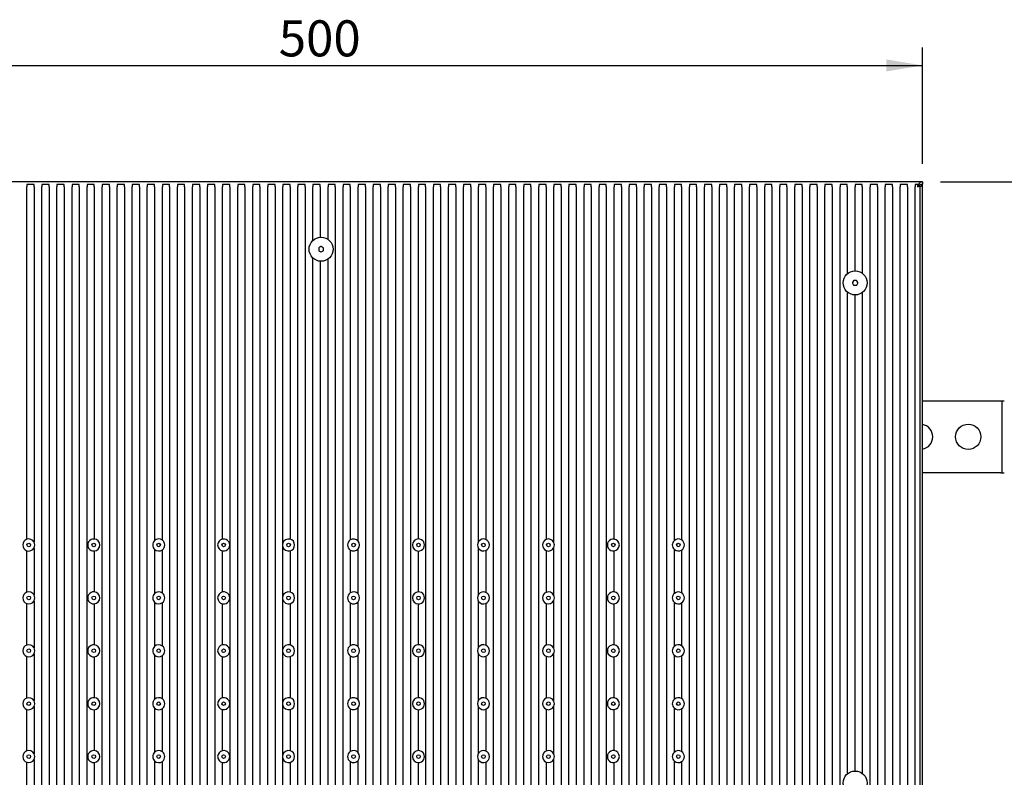
# Model space of a CAD drawing. Units: millimetres. Extents: x 36 to 244, y 56 to 178.
# Drawn here: x 93 to 174, y 106 to 169 of the extents above; entities that cross this region are included whole.
import ezdxf
from ezdxf.enums import TextEntityAlignment as Align

# ---------------------------------------------------------------- set-up
doc = ezdxf.new("R2010")
doc.units = ezdxf.units.MM
doc.layers.add('Default', color=7, linetype='Continuous')
doc.layers.add('RTBR377CC', color=7, linetype='Continuous')
doc.styles.add('SEACAD_Arial', font='arial.ttf')
doc.dimstyles.new('ISO', dxfattribs={"dimtxt": 3, "dimasz": 3, "dimexe": 1.5, "dimexo": 1.5, "dimgap": 0.75, "dimtad": 1, "dimlfac": 5, "dimtxsty": 'SEACAD_Arial', "dimblk1": '_SE_FILLED', "dimblk2": '_SE_FILLED', "dimsah": 1, "dimcen": 1.5, "dimadec": 0, "dimazin": 0, "dimtfac": 0.5, "dimtdec": 3, "dimtmove": 0, "dimatfit": 3, "dimfxl": 1, "dimarcsym": 0})

# ---------------------------------------------------------------- blocks, each defined once
blk = doc.blocks.new('SE')
at = {"layer": 'RTBR377CC', "color": 7, "linetype": 'Continuous'}
for p, q in [((167.637, 155.799), (67.637, 155.799)), ((93.175, 155.593), (93.175, 155.399)), ((93.775, 155.593), (93.175, 155.593)), ((93.775, 155.399), (93.775, 155.593)), ((94.427, 155.593), (94.427, 155.399)), ((95.027, 155.593), (94.427, 155.593)), ((95.027, 155.399), (95.027, 155.593)), ((95.679, 155.593), (95.679, 155.399)), ((96.279, 155.593), (95.679, 155.593)), ((96.279, 155.399), (96.279, 155.593)), ((96.931, 155.593), (96.931, 155.399)), ((97.531, 155.593), (96.931, 155.593)), ((97.531, 155.399), (97.531, 155.593)), ((98.183, 155.593), (98.183, 155.399)), ((98.783, 155.593), (98.183, 155.593)), ((98.783, 155.399), (98.783, 155.593)), ((99.435, 155.593), (99.435, 155.399)), ((100.035, 155.593), (99.435, 155.593)), ((100.035, 155.399), (100.035, 155.593)), ((100.687, 155.593), (100.687, 155.399)), ((101.287, 155.593), (100.687, 155.593)), ((101.287, 155.399), (101.287, 155.593)), ((101.939, 155.593), (101.939, 155.399)), ((102.539, 155.593), (101.939, 155.593)), ((102.539, 155.399), (102.539, 155.593)), ((103.191, 155.593), (103.191, 155.399)), ((103.791, 155.593), (103.191, 155.593)), ((103.791, 155.399), (103.791, 155.593)), ((104.442, 155.593), (104.442, 155.399)), ((105.042, 155.593), (104.442, 155.593)), ((105.042, 155.399), (105.042, 155.593)), ((105.694, 155.593), (105.694, 155.399)), ((106.294, 155.593), (105.694, 155.593)), ((106.294, 155.399), (106.294, 155.593)), ((106.946, 155.593), (106.946, 155.399)), ((107.546, 155.593), (106.946, 155.593)), ((107.546, 155.399), (107.546, 155.593)), ((108.198, 155.593), (108.198, 155.399)), ((108.798, 155.593), (108.198, 155.593)), ((108.798, 155.399), (108.798, 155.593)), ((109.45, 155.593), (109.45, 155.399)), ((110.05, 155.593), (109.45, 155.593)), ((110.05, 155.399), (110.05, 155.593)), ((110.702, 155.593), (110.702, 155.399)), ((111.302, 155.593), (110.702, 155.593)), ((111.302, 155.399), (111.302, 155.593)), ((111.954, 155.593), (111.954, 155.399)), ((112.554, 155.593), (111.954, 155.593)), ((112.554, 155.399), (112.554, 155.593)), ((113.206, 155.593), (113.206, 155.399)), ((113.806, 155.593), (113.206, 155.593)), ((113.806, 155.399), (113.806, 155.593)), ((114.458, 155.593), (114.458, 155.399)), ((115.058, 155.593), (114.458, 155.593)), ((115.058, 155.399), (115.058, 155.593)), ((115.71, 155.593), (115.71, 155.399)), ((116.31, 155.593), (115.71, 155.593)), ((116.31, 155.399), (116.31, 155.593)), ((116.961, 155.593), (116.961, 155.399)), ((117.561, 155.593), (116.961, 155.593)), ((117.561, 155.399), (117.561, 155.593)), ((118.213, 155.593), (118.213, 155.399)), ((118.813, 155.593), (118.213, 155.593)), ((118.813, 155.399), (118.813, 155.593)), ((119.465, 155.593), (119.465, 155.399)), ((120.065, 155.593), (119.465, 155.593)), ((120.065, 155.399), (120.065, 155.593)), ((120.717, 155.593), (120.717, 155.399)), ((121.317, 155.593), (120.717, 155.593)), ((121.317, 155.399), (121.317, 155.593)), ((121.969, 155.593), (121.969, 155.399)), ((122.569, 155.593), (121.969, 155.593)), ((122.569, 155.399), (122.569, 155.593)), ((123.221, 155.593), (123.221, 155.399)), ((123.821, 155.593), (123.221, 155.593)), ((123.821, 155.399), (123.821, 155.593)), ((124.473, 155.593), (124.473, 155.399)), ((125.073, 155.593), (124.473, 155.593)), ((125.073, 155.399), (125.073, 155.593)), ((125.725, 155.593), (125.725, 155.399)), ((126.325, 155.593), (125.725, 155.593)), ((126.325, 155.399), (126.325, 155.593)), ((126.977, 155.593), (126.977, 155.399)), ((127.577, 155.593), (126.977, 155.593)), ((127.577, 155.399), (127.577, 155.593)), ((128.229, 155.593), (128.229, 155.399)), ((128.829, 155.593), (128.229, 155.593)), ((128.829, 155.399), (128.829, 155.593)), ((129.48, 155.593), (129.48, 155.399)), ((130.08, 155.593), (129.48, 155.593)), ((130.08, 155.399), (130.08, 155.593)), ((130.732, 155.593), (130.732, 155.399)), ((131.332, 155.593), (130.732, 155.593)), ((131.332, 155.399), (131.332, 155.593)), ((131.984, 155.593), (131.984, 155.399)), ((132.584, 155.593), (131.984, 155.593)), ((132.584, 155.399), (132.584, 155.593)), ((133.236, 155.593), (133.236, 155.399)), ((133.836, 155.593), (133.236, 155.593)), ((133.836, 155.399), (133.836, 155.593)), ((134.488, 155.593), (134.488, 155.399)), ((135.088, 155.593), (134.488, 155.593)), ((135.088, 155.399), (135.088, 155.593)), ((135.74, 155.593), (135.74, 155.399)), ((136.34, 155.593), (135.74, 155.593)), ((136.34, 155.399), (136.34, 155.593)), ((136.992, 155.593), (136.992, 155.399)), ((137.592, 155.593), (136.992, 155.593)), ((137.592, 155.399), (137.592, 155.593)), ((138.244, 155.593), (138.244, 155.399)), ((138.844, 155.593), (138.244, 155.593)), ((138.844, 155.399), (138.844, 155.593)), ((139.496, 155.593), (139.496, 155.399)), ((140.096, 155.593), (139.496, 155.593)), ((140.096, 155.399), (140.096, 155.593)), ((140.748, 155.593), (140.748, 155.399)), ((141.348, 155.593), (140.748, 155.593)), ((141.348, 155.399), (141.348, 155.593)), ((141.999, 155.593), (141.999, 155.399)), ((142.599, 155.593), (141.999, 155.593)), ((142.599, 155.399), (142.599, 155.593)), ((143.251, 155.593), (143.251, 155.399)), ((143.851, 155.593), (143.251, 155.593)), ((143.851, 155.399), (143.851, 155.593)), ((144.503, 155.593), (144.503, 155.399)), ((145.103, 155.593), (144.503, 155.593)), ((145.103, 155.399), (145.103, 155.593)), ((145.755, 155.593), (145.755, 155.399)), ((146.355, 155.593), (145.755, 155.593)), ((146.355, 155.399), (146.355, 155.593)), ((147.007, 155.593), (147.007, 155.399)), ((147.607, 155.593), (147.007, 155.593)), ((147.607, 155.399), (147.607, 155.593)), ((148.259, 155.593), (148.259, 155.399)), ((148.859, 155.593), (148.259, 155.593)), ((148.859, 155.399), (148.859, 155.593)), ((149.511, 155.593), (149.511, 155.399)), ((150.111, 155.593), (149.511, 155.593)), ((150.111, 155.399), (150.111, 155.593)), ((150.763, 155.593), (150.763, 155.399)), ((151.363, 155.593), (150.763, 155.593)), ((151.363, 155.399), (151.363, 155.593)), ((152.015, 155.593), (152.015, 155.399)), ((152.615, 155.593), (152.015, 155.593)), ((152.615, 155.399), (152.615, 155.593)), ((153.267, 155.593), (153.267, 155.399)), ((153.867, 155.593), (153.267, 155.593)), ((153.867, 155.399), (153.867, 155.593)), ((154.518, 155.593), (154.518, 155.399)), ((155.118, 155.593), (154.518, 155.593)), ((155.118, 155.399), (155.118, 155.593)), ((155.77, 155.593), (155.77, 155.399)), ((156.37, 155.593), (155.77, 155.593)), ((156.37, 155.399), (156.37, 155.593)), ((157.022, 155.593), (157.022, 155.399)), ((157.622, 155.593), (157.022, 155.593)), ((157.622, 155.399), (157.622, 155.593)), ((158.274, 155.593), (158.274, 155.399)), ((158.874, 155.593), (158.274, 155.593)), ((158.874, 155.399), (158.874, 155.593)), ((159.526, 155.593), (159.526, 155.399)), ((160.126, 155.593), (159.526, 155.593)), ((160.126, 155.399), (160.126, 155.593)), ((160.778, 155.593), (160.778, 155.399)), ((161.378, 155.593), (160.778, 155.593)), ((161.378, 155.399), (161.378, 155.593)), ((162.03, 155.593), (162.03, 155.399)), ((162.63, 155.593), (162.03, 155.593)), ((162.63, 155.399), (162.63, 155.593)), ((163.282, 155.593), (163.282, 155.399)), ((163.882, 155.593), (163.282, 155.593)), ((163.882, 155.399), (163.882, 155.593)), ((164.534, 155.593), (164.534, 155.399)), ((165.134, 155.593), (164.534, 155.593)), ((165.134, 155.399), (165.134, 155.593)), ((165.786, 155.593), (165.786, 155.399)), ((166.386, 155.593), (165.786, 155.593)), ((166.386, 155.399), (166.386, 155.593)), ((167.037, 155.593), (167.037, 155.399)), ((167.287, 155.593), (167.037, 155.593)), ((167.463, 155.579), (167.637, 155.579)), ((167.637, 155.799), (167.637, 155.599)), ((167.637, 56.019), (167.637, 155.579)), ((93.175, 126.072), (93.175, 155.399)), ((93.775, 155.399), (93.775, 125.84)), ((94.427, 75.16), (94.427, 155.399)), ((95.027, 155.399), (95.027, 75.16)), ((95.679, 75.16), (95.679, 155.399)), ((96.279, 155.399), (96.279, 75.16)), ((96.931, 75.16), (96.931, 155.399)), ((97.531, 155.399), (97.531, 75.16)), ((98.183, 75.16), (98.183, 155.399)), ((98.783, 155.399), (98.783, 126.097)), ((99.435, 75.16), (99.435, 155.399)), ((100.035, 155.399), (100.035, 75.16)), ((100.687, 75.16), (100.687, 155.399)), ((101.287, 155.399), (101.287, 75.16)), ((101.939, 75.16), (101.939, 155.399)), ((102.539, 155.399), (102.539, 75.16)), ((103.191, 75.16), (103.191, 155.399)), ((103.791, 155.399), (103.791, 125.959)), ((104.442, 125.995), (104.442, 155.399)), ((105.042, 155.399), (105.042, 75.16)), ((105.694, 75.16), (105.694, 155.399)), ((106.294, 155.399), (106.294, 75.16)), ((106.946, 75.16), (106.946, 155.399)), ((107.546, 155.399), (107.546, 75.16)), ((108.198, 75.16), (108.198, 155.399)), ((108.798, 155.399), (108.798, 75.16)), ((109.45, 126.091), (109.45, 155.399)), ((110.05, 155.399), (110.05, 75.16)), ((110.702, 75.16), (110.702, 155.399)), ((111.302, 155.399), (111.302, 75.16)), ((111.954, 75.16), (111.954, 155.399)), ((112.554, 155.399), (112.554, 75.16)), ((113.206, 75.16), (113.206, 155.399)), ((113.806, 155.399), (113.806, 75.16)), ((114.458, 125.74), (114.458, 155.399)), ((115.058, 155.399), (115.058, 126.084)), ((115.71, 75.16), (115.71, 155.399)), ((116.31, 155.399), (116.31, 75.16)), ((116.961, 150.936), (116.961, 155.399)), ((117.561, 155.399), (117.561, 151.196)), ((118.213, 151.017), (118.213, 155.399)), ((118.813, 155.399), (118.813, 75.16)), ((119.465, 75.16), (119.465, 155.399)), ((120.065, 155.399), (120.065, 126.019)), ((120.717, 125.924), (120.717, 155.399)), ((121.317, 155.399), (121.317, 75.16)), ((121.969, 75.16), (121.969, 155.399)), ((122.569, 155.399), (122.569, 75.16)), ((123.221, 75.16), (123.221, 155.399)), ((123.821, 155.399), (123.821, 75.16)), ((124.473, 75.16), (124.473, 155.399)), ((125.073, 155.399), (125.073, 75.16)), ((125.725, 126.099), (125.725, 155.399)), ((126.325, 155.399), (126.325, 75.16)), ((126.977, 75.16), (126.977, 155.399)), ((127.577, 155.399), (127.577, 75.16)), ((128.229, 75.16), (128.229, 155.399)), ((128.829, 155.399), (128.829, 75.16)), ((129.48, 75.16), (129.48, 155.399)), ((130.08, 155.399), (130.08, 75.16)), ((130.732, 125.892), (130.732, 155.399)), ((131.332, 155.399), (131.332, 126.06)), ((131.984, 75.16), (131.984, 155.399)), ((132.584, 155.399), (132.584, 75.16)), ((133.236, 75.16), (133.236, 155.399)), ((133.836, 155.399), (133.836, 75.16)), ((134.488, 75.16), (134.488, 155.399)), ((135.088, 155.399), (135.088, 75.16)), ((135.74, 75.16), (135.74, 155.399)), ((136.34, 155.399), (136.34, 126.058)), ((136.992, 125.808), (136.992, 155.399)), ((137.592, 155.399), (137.592, 75.16)), ((138.244, 75.16), (138.244, 155.399)), ((138.844, 155.399), (138.844, 75.16)), ((139.496, 75.16), (139.496, 155.399)), ((140.096, 155.399), (140.096, 75.16)), ((140.748, 75.16), (140.748, 155.399)), ((141.348, 155.399), (141.348, 75.16)), ((141.999, 126.095), (141.999, 155.399)), ((142.599, 155.399), (142.599, 75.16)), ((143.251, 56.199), (143.251, 155.399)), ((143.851, 155.399), (143.851, 56.199)), ((144.503, 56.199), (144.503, 155.399)), ((145.103, 155.399), (145.103, 56.199)), ((145.755, 56.199), (145.755, 155.399)), ((146.355, 155.399), (146.355, 56.199)), ((147.007, 125.974), (147.007, 155.399)), ((147.607, 155.399), (147.607, 126.02)), ((148.259, 56.199), (148.259, 155.399)), ((148.859, 155.399), (148.859, 56.199)), ((149.511, 56.199), (149.511, 155.399)), ((150.111, 155.399), (150.111, 56.199)), ((150.763, 56.199), (150.763, 155.399)), ((151.363, 155.399), (151.363, 56.199)), ((152.015, 56.199), (152.015, 155.399)), ((152.615, 155.399), (152.615, 56.199)), ((153.267, 56.199), (153.267, 155.399)), ((153.867, 155.399), (153.867, 56.199)), ((154.518, 56.199), (154.518, 155.399)), ((155.118, 155.399), (155.118, 56.199)), ((155.77, 56.199), (155.77, 155.399)), ((156.37, 155.399), (156.37, 56.199)), ((157.022, 56.199), (157.022, 155.399)), ((157.622, 155.399), (157.622, 56.199)), ((158.274, 56.199), (158.274, 155.399)), ((158.874, 155.399), (158.874, 56.199)), ((159.526, 56.199), (159.526, 155.399)), ((160.126, 155.399), (160.126, 56.199)), ((160.778, 56.199), (160.778, 155.399)), ((161.378, 155.399), (161.378, 148.151)), ((162.03, 148.399), (162.03, 155.399)), ((162.63, 155.399), (162.63, 148.205)), ((163.282, 56.199), (163.282, 155.399)), ((163.882, 155.399), (163.882, 56.199)), ((164.534, 56.199), (164.534, 155.399)), ((165.134, 155.399), (165.134, 56.199)), ((165.786, 56.199), (165.786, 155.399)), ((166.386, 155.399), (166.386, 56.199)), ((167.037, 56.199), (167.037, 155.399)), ((167.431, 155.422), (167.237, 155.399)), ((167.431, 56.177), (167.431, 155.422)), ((117.437, 150.291), (117.437, 150.107)), ((117.617, 150.418), (117.457, 150.326)), ((117.457, 150.072), (117.617, 149.98)), ((117.817, 150.326), (117.657, 150.418)), ((117.657, 149.98), (117.817, 150.072)), ((117.837, 150.107), (117.837, 150.291)), ((116.961, 75.16), (116.961, 149.462)), ((117.561, 149.202), (117.561, 75.16)), ((118.213, 75.16), (118.213, 149.382)), ((161.91, 147.579), (161.818, 147.419)), ((161.818, 147.379), (161.91, 147.219)), ((162.13, 147.599), (161.945, 147.599)), ((162.257, 147.419), (162.164, 147.579)), ((162.164, 147.219), (162.257, 147.379)), ((161.378, 146.647), (161.378, 106.551)), ((161.945, 147.199), (162.13, 147.199)), ((162.63, 146.593), (162.63, 106.605)), ((162.03, 106.799), (162.03, 146.399)), ((167.637, 137.599), (174.137, 137.599)), ((174.137, 137.599), (174.237, 137.599)), ((174.237, 137.599), (174.437, 137.599)), ((174.237, 137.599), (174.237, 137.199)), ((174.237, 137.199), (174.237, 131.999)), ((174.237, 131.999), (174.237, 131.599)), ((174.137, 131.599), (167.637, 131.599)), ((174.137, 131.599), (174.237, 131.599)), ((174.237, 131.599), (174.437, 131.599)), ((93.775, 125.358), (93.775, 121.44)), ((114.458, 121.34), (114.458, 125.458)), ((120.717, 121.524), (120.717, 125.274)), ((130.732, 121.492), (130.732, 125.306)), ((136.992, 121.408), (136.992, 125.391)), ((93.175, 121.672), (93.175, 125.126)), ((98.783, 125.101), (98.783, 121.697)), ((103.791, 125.239), (103.791, 121.559)), ((104.442, 121.595), (104.442, 125.203)), ((109.45, 121.691), (109.45, 125.107)), ((115.058, 125.114), (115.058, 121.684)), ((120.065, 125.18), (120.065, 121.619)), ((125.725, 121.699), (125.725, 125.099)), ((131.332, 125.139), (131.332, 121.66)), ((136.34, 125.14), (136.34, 121.658)), ((141.999, 121.695), (141.999, 125.103)), ((147.007, 121.574), (147.007, 125.224)), ((147.607, 125.178), (147.607, 121.62)), ((93.175, 117.272), (93.175, 120.726)), ((93.775, 120.958), (93.775, 117.04)), ((98.783, 120.701), (98.783, 117.297)), ((103.791, 120.839), (103.791, 117.159)), ((104.442, 117.195), (104.442, 120.803)), ((109.45, 117.291), (109.45, 120.707)), ((114.458, 116.94), (114.458, 121.058)), ((115.058, 120.714), (115.058, 117.284)), ((120.065, 120.78), (120.065, 117.219)), ((120.717, 117.124), (120.717, 120.874)), ((125.725, 117.299), (125.725, 120.699)), ((130.732, 117.092), (130.732, 120.906)), ((131.332, 120.739), (131.332, 117.26)), ((136.34, 120.74), (136.34, 117.258)), ((136.992, 117.008), (136.992, 120.991)), ((141.999, 117.295), (141.999, 120.703)), ((147.007, 117.174), (147.007, 120.824)), ((147.607, 120.778), (147.607, 117.22)), ((93.175, 112.872), (93.175, 116.326)), ((93.775, 116.558), (93.775, 112.64)), ((98.783, 116.301), (98.783, 112.897)), ((103.791, 116.439), (103.791, 112.759)), ((104.442, 112.795), (104.442, 116.403)), ((109.45, 112.891), (109.45, 116.307)), ((114.458, 112.54), (114.458, 116.658)), ((115.058, 116.314), (115.058, 112.884)), ((120.065, 116.38), (120.065, 112.819)), ((120.717, 112.724), (120.717, 116.474)), ((125.725, 112.899), (125.725, 116.299)), ((130.732, 112.692), (130.732, 116.506)), ((131.332, 116.339), (131.332, 112.86)), ((136.34, 116.34), (136.34, 112.858)), ((136.992, 112.608), (136.992, 116.591)), ((141.999, 112.895), (141.999, 116.303)), ((147.007, 112.774), (147.007, 116.424)), ((147.607, 116.378), (147.607, 112.82)), ((93.775, 112.158), (93.775, 108.24)), ((114.458, 108.14), (114.458, 112.258)), ((136.992, 108.208), (136.992, 112.191)), ((93.175, 108.472), (93.175, 111.926)), ((98.783, 111.901), (98.783, 108.497)), ((103.791, 112.039), (103.791, 108.359)), ((104.442, 108.395), (104.442, 112.003)), ((109.45, 108.491), (109.45, 111.907)), ((115.058, 111.914), (115.058, 108.484)), ((120.065, 111.98), (120.065, 108.419)), ((120.717, 108.324), (120.717, 112.074)), ((125.725, 108.499), (125.725, 111.899)), ((130.732, 108.292), (130.732, 112.106)), ((131.332, 111.939), (131.332, 108.46)), ((136.34, 111.94), (136.34, 108.458)), ((141.999, 108.495), (141.999, 111.903)), ((147.007, 108.374), (147.007, 112.024)), ((147.607, 111.978), (147.607, 108.42)), ((93.175, 104.072), (93.175, 107.526)), ((93.775, 107.758), (93.775, 103.84)), ((98.783, 107.501), (98.783, 104.097)), ((103.791, 107.639), (103.791, 103.959)), ((104.442, 103.995), (104.442, 107.603)), ((109.45, 104.091), (109.45, 107.507)), ((114.458, 103.74), (114.458, 107.858)), ((115.058, 107.514), (115.058, 104.084)), ((120.065, 107.58), (120.065, 104.019)), ((120.717, 103.924), (120.717, 107.674)), ((125.725, 104.099), (125.725, 107.499)), ((130.732, 103.892), (130.732, 107.706)), ((131.332, 107.539), (131.332, 104.06)), ((136.34, 107.54), (136.34, 104.058)), ((136.992, 103.808), (136.992, 107.791)), ((141.999, 104.095), (141.999, 107.503)), ((147.007, 103.974), (147.007, 107.624)), ((147.607, 107.578), (147.607, 104.02))]:
    blk.add_line(p, q, dxfattribs=at)
for centre, radius in [((117.637, 150.199), 1), ((162.037, 147.399), 1), ((171.437, 134.599), 1.05), ((93.337, 125.599), 0.15), ((98.737, 125.599), 0.15), ((104.137, 125.599), 0.15), ((109.537, 125.599), 0.15), ((114.937, 125.599), 0.15), ((120.337, 125.599), 0.15), ((125.737, 125.599), 0.15), ((131.137, 125.599), 0.15), ((136.537, 125.599), 0.15), ((141.937, 125.599), 0.15), ((147.337, 125.599), 0.15), ((93.337, 121.199), 0.15), ((98.737, 121.199), 0.15), ((104.137, 121.199), 0.15), ((109.537, 121.199), 0.15), ((114.937, 121.199), 0.15), ((120.337, 121.199), 0.15), ((125.737, 121.199), 0.15), ((131.137, 121.199), 0.15), ((136.537, 121.199), 0.15), ((141.937, 121.199), 0.15), ((147.337, 121.199), 0.15), ((93.337, 116.799), 0.15), ((98.737, 116.799), 0.15), ((104.137, 116.799), 0.15), ((109.537, 116.799), 0.15), ((114.937, 116.799), 0.15), ((120.337, 116.799), 0.15), ((125.737, 116.799), 0.15), ((131.137, 116.799), 0.15), ((136.537, 116.799), 0.15), ((141.937, 116.799), 0.15), ((147.337, 116.799), 0.15), ((93.337, 112.399), 0.15), ((98.737, 112.399), 0.15), ((104.137, 112.399), 0.15), ((109.537, 112.399), 0.15), ((114.937, 112.399), 0.15), ((120.337, 112.399), 0.15), ((125.737, 112.399), 0.15), ((131.137, 112.399), 0.15), ((136.537, 112.399), 0.15), ((141.937, 112.399), 0.15), ((147.337, 112.399), 0.15), ((93.337, 107.999), 0.15), ((98.737, 107.999), 0.15), ((104.137, 107.999), 0.15), ((109.537, 107.999), 0.15), ((114.937, 107.999), 0.15), ((120.337, 107.999), 0.15), ((125.737, 107.999), 0.15), ((131.137, 107.999), 0.15), ((136.537, 107.999), 0.15), ((141.937, 107.999), 0.15), ((147.337, 107.999), 0.15), ((162.037, 105.799), 1)]:
    blk.add_circle(centre, radius, dxfattribs=at)
for centre, radius, start, end in [((167.637, 155.399), 0.4, 90, 151.04498), ((117.477, 150.291), 0.04, 120, 180), ((117.477, 150.107), 0.04, 180, 240), ((117.637, 150.384), 0.04, 60, 120), ((117.637, 150.014), 0.04, 240, 300), ((117.797, 150.291), 0.04, 0, 60), ((117.797, 150.107), 0.04, 300, 0), ((161.853, 147.399), 0.04, 150, 210), ((161.945, 147.559), 0.04, 90, 150), ((162.13, 147.559), 0.04, 30, 90), ((162.222, 147.399), 0.04, 330, 30), ((161.945, 147.239), 0.04, 210, 270), ((162.13, 147.239), 0.04, 270, 330), ((167.437, 134.599), 1.05, 0, 79.01942), ((167.437, 134.599), 1.05, 280.98058, 0), ((93.337, 125.599), 0.5, 108.90807, 251.09193), ((93.337, 125.599), 0.5, 28.84247, 108.90807), ((98.737, 125.599), 0.5, 84.77085, 275.22915), ((98.737, 125.599), 0.5, 275.22915, 84.77085), ((104.137, 125.599), 0.5, 52.40134, 133.9214), ((109.537, 125.599), 0.5, 100.06024, 259.93976), ((109.537, 125.599), 0.5, 259.93976, 100.06024), ((114.937, 125.599), 0.5, 76.08357, 163.63651), ((114.937, 125.599), 0.5, 283.91643, 76.08357), ((120.337, 125.599), 0.5, 40.58042, 122.9771), ((125.737, 125.599), 0.5, 91.45068, 268.54932), ((125.737, 125.599), 0.5, 268.54932, 91.45068), ((131.137, 125.599), 0.5, 67.05338, 144.1083), ((136.537, 125.599), 0.5, 24.65161, 113.26203), ((141.937, 125.599), 0.5, 82.87407, 277.12593), ((141.937, 125.599), 0.5, 277.12593, 82.87407), ((147.337, 125.599), 0.5, 57.36805, 131.35782), ((93.337, 125.599), 0.5, 251.09193, 331.15753), ((93.337, 125.599), 0.5, 331.15753, 28.84247), ((104.137, 125.599), 0.5, 133.9214, 226.0786), ((104.137, 125.599), 0.5, 307.59866, 52.40134), ((114.937, 125.599), 0.5, 163.63651, 196.36349), ((114.937, 125.599), 0.5, 196.36349, 283.91643), ((120.337, 125.599), 0.5, 122.9771, 237.0229), ((120.337, 125.599), 0.5, 237.0229, 319.41958), ((120.337, 125.599), 0.5, 319.41958, 40.58042), ((131.137, 125.599), 0.5, 144.1083, 215.8917), ((131.137, 125.599), 0.5, 215.8917, 292.94662), ((131.137, 125.599), 0.5, 292.94662, 67.05338), ((136.537, 125.599), 0.5, 113.26203, 246.73797), ((136.537, 125.599), 0.5, 246.73797, 335.34839), ((136.537, 125.599), 0.5, 335.34839, 24.65161), ((147.337, 125.599), 0.5, 131.35782, 228.64218), ((147.337, 125.599), 0.5, 302.63195, 57.36805), ((104.137, 125.599), 0.5, 226.0786, 307.59866), ((147.337, 125.599), 0.5, 228.64218, 302.63195), ((93.337, 121.199), 0.5, 108.90807, 251.09193), ((93.337, 121.199), 0.5, 28.84247, 108.90807), ((93.337, 121.199), 0.5, 331.15753, 28.84247), ((98.737, 121.199), 0.5, 84.77085, 275.22915), ((98.737, 121.199), 0.5, 275.22915, 84.77085), ((104.137, 121.199), 0.5, 133.9214, 226.0786), ((104.137, 121.199), 0.5, 52.40134, 133.9214), ((104.137, 121.199), 0.5, 307.59866, 52.40134), ((109.537, 121.199), 0.5, 100.06024, 259.93976), ((109.537, 121.199), 0.5, 259.93976, 100.06024), ((114.937, 121.199), 0.5, 163.63651, 196.36349), ((114.937, 121.199), 0.5, 76.08357, 163.63651), ((114.937, 121.199), 0.5, 283.91643, 76.08357), ((120.337, 121.199), 0.5, 122.9771, 237.0229), ((120.337, 121.199), 0.5, 40.58042, 122.9771), ((120.337, 121.199), 0.5, 319.41958, 40.58042), ((125.737, 121.199), 0.5, 91.45068, 268.54932), ((125.737, 121.199), 0.5, 268.54932, 91.45068), ((131.137, 121.199), 0.5, 144.1083, 215.8917), ((131.137, 121.199), 0.5, 67.05338, 144.1083), ((131.137, 121.199), 0.5, 292.94662, 67.05338), ((136.537, 121.199), 0.5, 113.26203, 246.73797), ((136.537, 121.199), 0.5, 24.65161, 113.26203), ((136.537, 121.199), 0.5, 335.34839, 24.65161), ((141.937, 121.199), 0.5, 82.87407, 277.12593), ((141.937, 121.199), 0.5, 277.12593, 82.87407), ((147.337, 121.199), 0.5, 131.35782, 228.64218), ((147.337, 121.199), 0.5, 57.36805, 131.35782), ((147.337, 121.199), 0.5, 302.63195, 57.36805), ((93.337, 121.199), 0.5, 251.09193, 331.15753), ((104.137, 121.199), 0.5, 226.0786, 307.59866), ((114.937, 121.199), 0.5, 196.36349, 283.91643), ((120.337, 121.199), 0.5, 237.0229, 319.41958), ((131.137, 121.199), 0.5, 215.8917, 292.94662), ((136.537, 121.199), 0.5, 246.73797, 335.34839), ((147.337, 121.199), 0.5, 228.64218, 302.63195), ((93.337, 116.799), 0.5, 108.90807, 251.09193), ((93.337, 116.799), 0.5, 28.84247, 108.90807), ((98.737, 116.799), 0.5, 84.77085, 275.22915), ((98.737, 116.799), 0.5, 275.22915, 84.77085), ((104.137, 116.799), 0.5, 133.9214, 226.0786), ((104.137, 116.799), 0.5, 52.40134, 133.9214), ((104.137, 116.799), 0.5, 307.59866, 52.40134), ((109.537, 116.799), 0.5, 100.06024, 259.93976), ((109.537, 116.799), 0.5, 259.93976, 100.06024), ((114.937, 116.799), 0.5, 76.08357, 163.63651), ((114.937, 116.799), 0.5, 283.91643, 76.08357), ((120.337, 116.799), 0.5, 122.9771, 237.0229), ((120.337, 116.799), 0.5, 40.58042, 122.9771), ((120.337, 116.799), 0.5, 319.41958, 40.58042), ((125.737, 116.799), 0.5, 91.45068, 268.54932), ((125.737, 116.799), 0.5, 268.54932, 91.45068), ((131.137, 116.799), 0.5, 144.1083, 215.8917), ((131.137, 116.799), 0.5, 67.05338, 144.1083), ((131.137, 116.799), 0.5, 292.94662, 67.05338), ((136.537, 116.799), 0.5, 113.26203, 246.73797), ((136.537, 116.799), 0.5, 24.65161, 113.26203), ((141.937, 116.799), 0.5, 82.87407, 277.12593), ((141.937, 116.799), 0.5, 277.12593, 82.87407), ((147.337, 116.799), 0.5, 131.35782, 228.64218), ((147.337, 116.799), 0.5, 57.36805, 131.35782), ((147.337, 116.799), 0.5, 302.63195, 57.36805), ((93.337, 116.799), 0.5, 251.09193, 331.15753), ((93.337, 116.799), 0.5, 331.15753, 28.84247), ((104.137, 116.799), 0.5, 226.0786, 307.59866), ((114.937, 116.799), 0.5, 163.63651, 196.36349), ((114.937, 116.799), 0.5, 196.36349, 283.91643), ((120.337, 116.799), 0.5, 237.0229, 319.41958), ((131.137, 116.799), 0.5, 215.8917, 292.94662), ((136.537, 116.799), 0.5, 246.73797, 335.34839), ((136.537, 116.799), 0.5, 335.34839, 24.65161), ((147.337, 116.799), 0.5, 228.64218, 302.63195), ((93.337, 112.399), 0.5, 108.90807, 251.09193), ((93.337, 112.399), 0.5, 28.84247, 108.90807), ((93.337, 112.399), 0.5, 251.09193, 331.15753), ((93.337, 112.399), 0.5, 331.15753, 28.84247), ((98.737, 112.399), 0.5, 84.77085, 275.22915), ((98.737, 112.399), 0.5, 275.22915, 84.77085), ((104.137, 112.399), 0.5, 133.9214, 226.0786), ((104.137, 112.399), 0.5, 52.40134, 133.9214), ((104.137, 112.399), 0.5, 307.59866, 52.40134), ((109.537, 112.399), 0.5, 100.06024, 259.93976), ((109.537, 112.399), 0.5, 259.93976, 100.06024), ((114.937, 112.399), 0.5, 163.63651, 196.36349), ((114.937, 112.399), 0.5, 76.08357, 163.63651), ((114.937, 112.399), 0.5, 196.36349, 283.91643), ((114.937, 112.399), 0.5, 283.91643, 76.08357), ((120.337, 112.399), 0.5, 122.9771, 237.0229), ((120.337, 112.399), 0.5, 40.58042, 122.9771), ((120.337, 112.399), 0.5, 319.41958, 40.58042), ((125.737, 112.399), 0.5, 91.45068, 268.54932), ((125.737, 112.399), 0.5, 268.54932, 91.45068), ((131.137, 112.399), 0.5, 144.1083, 215.8917), ((131.137, 112.399), 0.5, 67.05338, 144.1083), ((131.137, 112.399), 0.5, 292.94662, 67.05338), ((136.537, 112.399), 0.5, 113.26203, 246.73797), ((136.537, 112.399), 0.5, 24.65161, 113.26203), ((136.537, 112.399), 0.5, 246.73797, 335.34839), ((136.537, 112.399), 0.5, 335.34839, 24.65161), ((141.937, 112.399), 0.5, 82.87407, 277.12593), ((141.937, 112.399), 0.5, 277.12593, 82.87407), ((147.337, 112.399), 0.5, 131.35782, 228.64218), ((147.337, 112.399), 0.5, 57.36805, 131.35782), ((147.337, 112.399), 0.5, 302.63195, 57.36805), ((104.137, 112.399), 0.5, 226.0786, 307.59866), ((120.337, 112.399), 0.5, 237.0229, 319.41958), ((131.137, 112.399), 0.5, 215.8917, 292.94662), ((147.337, 112.399), 0.5, 228.64218, 302.63195), ((93.337, 107.999), 0.5, 108.90807, 251.09193), ((93.337, 107.999), 0.5, 28.84247, 108.90807), ((93.337, 107.999), 0.5, 331.15753, 28.84247), ((98.737, 107.999), 0.5, 84.77085, 275.22915), ((98.737, 107.999), 0.5, 275.22915, 84.77085), ((104.137, 107.999), 0.5, 133.9214, 226.0786), ((104.137, 107.999), 0.5, 52.40134, 133.9214), ((104.137, 107.999), 0.5, 307.59866, 52.40134), ((109.537, 107.999), 0.5, 100.06024, 259.93976), ((109.537, 107.999), 0.5, 259.93976, 100.06024), ((114.937, 107.999), 0.5, 163.63651, 196.36349), ((114.937, 107.999), 0.5, 76.08357, 163.63651), ((114.937, 107.999), 0.5, 283.91643, 76.08357), ((120.337, 107.999), 0.5, 122.9771, 237.0229), ((120.337, 107.999), 0.5, 40.58042, 122.9771), ((120.337, 107.999), 0.5, 319.41958, 40.58042), ((125.737, 107.999), 0.5, 91.45068, 268.54932), ((125.737, 107.999), 0.5, 268.54932, 91.45068), ((131.137, 107.999), 0.5, 144.1083, 215.8917), ((131.137, 107.999), 0.5, 67.05338, 144.1083), ((131.137, 107.999), 0.5, 292.94662, 67.05338), ((136.537, 107.999), 0.5, 113.26203, 246.73797), ((136.537, 107.999), 0.5, 24.65161, 113.26203), ((136.537, 107.999), 0.5, 335.34839, 24.65161), ((141.937, 107.999), 0.5, 82.87407, 277.12593), ((141.937, 107.999), 0.5, 277.12593, 82.87407), ((147.337, 107.999), 0.5, 131.35782, 228.64218), ((147.337, 107.999), 0.5, 57.36805, 131.35782), ((147.337, 107.999), 0.5, 302.63195, 57.36805), ((93.337, 107.999), 0.5, 251.09193, 331.15753), ((104.137, 107.999), 0.5, 226.0786, 307.59866), ((114.937, 107.999), 0.5, 196.36349, 283.91643), ((120.337, 107.999), 0.5, 237.0229, 319.41958), ((131.137, 107.999), 0.5, 215.8917, 292.94662), ((136.537, 107.999), 0.5, 246.73797, 335.34839), ((147.337, 107.999), 0.5, 228.64218, 302.63195)]:
    blk.add_arc(centre, radius, start, end, dxfattribs=at)
for centre, major_axis, ratio, start_param in [((167.637, 155.399), (0.4, 0), 0.5, 1.570796), ((167.237, 155.579), (-0.2, 0), 0.9, 1.570796), ((167.237, 155.579), (-0.4, 0), 0.45, 2.076157)]:
    blk.add_ellipse(centre, major_axis=major_axis, ratio=ratio, start_param=start_param, end_param=3.141593, dxfattribs=at)
blk.add_open_spline([(167.237, 155.399), (167.237, 155.445), (167.253, 155.498), (167.263, 155.536), (167.287, 155.593)], degree=2, knots=[0, 0, 0, 0.5, 0.5, 1, 1, 1], dxfattribs=at)
blk = doc.blocks.new('DMBLK649')
at = {"layer": 'Default', "linetype": 'Continuous'}
for points in [[(70.637, 165.989), (67.637, 165.489), (70.637, 164.989)], [(164.637, 165.989), (164.637, 164.989), (167.637, 165.489)]]:
    blk.add_hatch(color=7, dxfattribs=at).paths.add_polyline_path(points)
at = {"layer": 'Default', "color": 7, "linetype": 'Continuous'}
for p, q in [((67.637, 157.079), (67.637, 166.989)), ((167.637, 157.299), (167.637, 166.989)), ((67.637, 165.489), (167.637, 165.489))]:
    blk.add_line(p, q, dxfattribs=at)
at = {"layer": 'Default', "color": 7, "linetype": 'Continuous', "style": 'SEACAD_Arial'}
blk.add_text('500', height=3, dxfattribs=at).set_placement((114.116, 169.239), align=Align.TOP_LEFT)
blk = doc.blocks.new('_SE_FILLED')
at = {"color": 0}
blk.add_line((0, 0), (-1, 0), dxfattribs=at)
blk.add_solid([(0, 0), (-1, -0.1665), (-1, 0.1665), (0, 0)], dxfattribs=at)
blk = doc.blocks.new('DMBLK656')
at = {"layer": 'Default', "linetype": 'Continuous'}
for points in [[(190.475, 152.799), (189.975, 155.799), (189.475, 152.799)], [(190.475, 77.481), (189.475, 77.481), (189.975, 74.481)]]:
    blk.add_hatch(color=7, dxfattribs=at).paths.add_polyline_path(points)
at = {"layer": 'Default', "color": 7, "linetype": 'Continuous'}
for p, q in [((169.137, 155.799), (191.475, 155.799)), ((189.975, 74.481), (189.975, 155.799)), ((144.137, 74.481), (191.475, 74.481))]:
    blk.add_line(p, q, dxfattribs=at)
at = {"layer": 'Default', "color": 7, "linetype": 'Continuous', "style": 'SEACAD_Arial'}
blk.add_text('407', height=3, rotation=90, dxfattribs=at).set_placement((186.225, 111.618), align=Align.TOP_LEFT)

msp = doc.modelspace()

# ---------------------------------------------------------------- block references
at = {"layer": 'Default'}
msp.add_blockref('SE', (0, 0), dxfattribs=at)

# ---------------------------------------------------------------- dimensions: what is measured, and where the dimension line sits
at = {"layer": 'Default', "color": 7, "linetype": 'Continuous'}
dim = msp.add_linear_dim(base=(67.6374, 165.4891), p1=(67.6374, 155.5791), p2=(167.6374, 155.5991), angle=0.011459, text='\\A1;<>', dimstyle='ISO', dxfattribs=at)
dim.commit()
dim.dimension.update_dxf_attribs({"geometry": 'DMBLK649', "text_midpoint": (117.6374, 165.4891), "dimtype": 161})
dim = msp.add_linear_dim(base=(189.9754, 155.7991), p1=(142.6374, 74.4807), p2=(167.6374, 155.7991), angle=90, text='\\A1;<>', dimstyle='ISO', override={"dimdec": 0}, dxfattribs=at)
dim.commit()
dim.dimension.update_dxf_attribs({"geometry": 'DMBLK656', "text_midpoint": (189.9754, 115.1399), "dimtype": 160})

doc.saveas('drawing.dxf')
